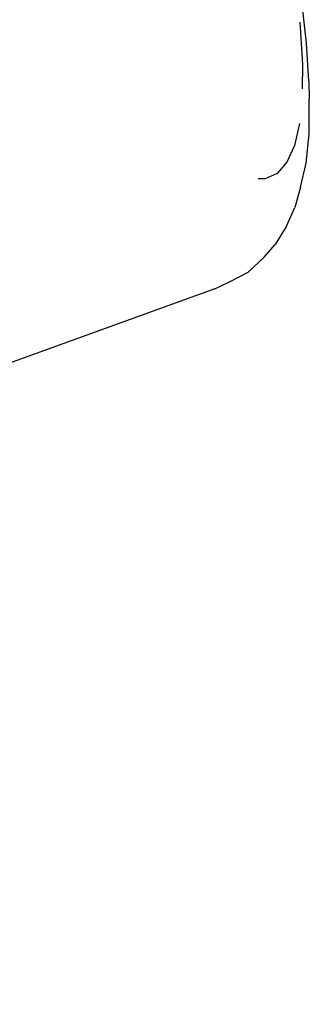
# Model space of a CAD drawing. Units: centimetres. Extents: x -570 to 654, y -512 to 597.
# Drawn here: x -186 to -186, y 109 to 111 of the extents above; entities that cross this region are included whole.
import ezdxf

# ---------------------------------------------------------------- set-up
doc = ezdxf.new("R2010")
doc.units = ezdxf.units.CM
doc.header["$LTSCALE"] = 2.54
doc.layers.get('0').update_dxf_attribs({"true_color": 0xff5454})
doc.layers.add('VP-EQ', color=7, linetype='Continuous', true_color=0x8a3492)

# ---------------------------------------------------------------- blocks, each defined once
blk = doc.blocks.new('1237')
at = {"color": 7}
for p, q in [((-254.0401, 118.3191), (-254.0513, 118.417)), ((-254.0559, 118.3681), (-254.0545, 118.3555)), ((-254.0545, 118.3555), (-254.0494, 118.2708)), ((-254.0348, 118.2308), (-254.0401, 118.3191)), ((-254.0494, 118.2708), (-254.0499, 118.2135)), ((-254.0348, 118.2308), (-254.0336, 118.1891)), ((-254.0343, 118.1087), (-254.0336, 118.1891)), ((-254.0564, 118.1329), (-254.0683, 118.0818)), ((-254.0411, 118.0404), (-254.0343, 118.1087)), ((-254.0683, 118.0818), (-254.0858, 118.0429)), ((-254.0858, 118.0429), (-254.1085, 118.017)), ((-254.054, 117.9849), (-254.0411, 118.0404)), ((-254.1363, 118.0042), (-254.1522, 118.0044)), ((-254.1085, 118.017), (-254.1363, 118.0042)), ((-254.054, 117.9849), (-254.067, 117.9379)), ((-254.0865, 117.8946), (-254.067, 117.9379)), ((-254.0865, 117.8946), (-254.1125, 117.8519)), ((-254.1384, 117.8223), (-254.1125, 117.8519)), ((-254.1384, 117.8223), (-254.1754, 117.7877)), ((-254.2203, 117.7641), (-254.1754, 117.7877)), ((-254.2526, 117.7493), (-254.2203, 117.7641)), ((-254.2526, 117.7493), (-258.8272, 116.0881))]:
    blk.add_line(p, q, dxfattribs=at)
blk = doc.blocks.new('rb1237 2d')
at = {"layer": 'VP-EQ'}
blk.add_blockref('1237', (623.3673, 277.2302), dxfattribs=at)

msp = doc.modelspace()

# ---------------------------------------------------------------- block references
at = {"layer": 'VP-EQ', "color": 7}
msp.add_blockref('rb1237 2d', (-554.885, -284.1058), dxfattribs=at)

doc.saveas('drawing.dxf')
